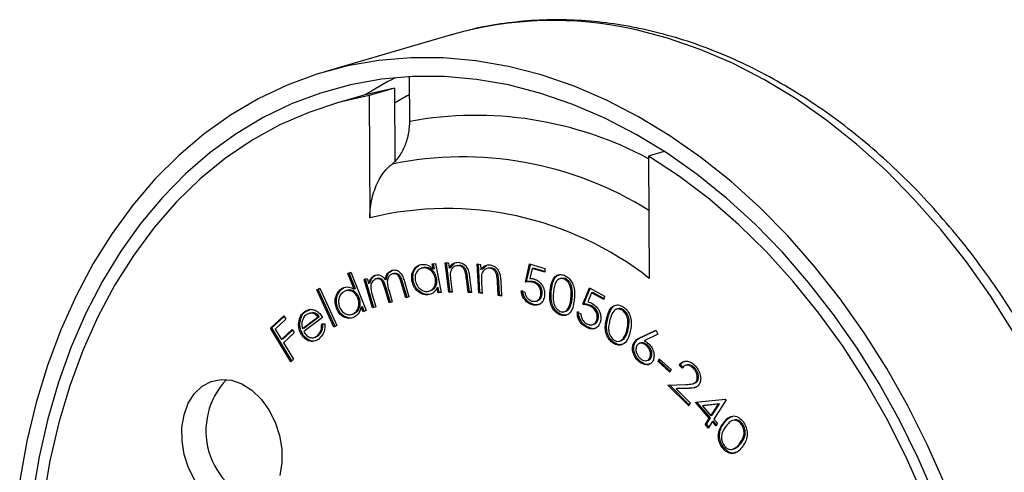
# Model space of a CAD drawing. Units: millimetres. Extents: x 10 to 584, y 10 to 410.
# Drawn here: x 350 to 402, y 122 to 145 of the extents above; entities that cross this region are included whole.
import ezdxf

# ---------------------------------------------------------------- set-up
doc = ezdxf.new("R2010")
doc.units = ezdxf.units.MM
doc.header["$LTSCALE"] = 2

msp = doc.modelspace()

# ---------------------------------------------------------------- linework, layer by layer
at = {"color": 7, "linetype": 'Continuous', "lineweight": 25}
for p, q in [((372.66, 144.664), (366.05, 142.733)), ((370.49, 140.128), (370.477, 142.473)), ((369.686, 141.868), (368.364, 141.482)), ((369.686, 141.868), (369.709, 138.024)), ((367.863, 141.44), (366.541, 141.054)), ((368.364, 141.482), (368.402, 135.085)), ((383.821, 138.552), (382.997, 138.311)), ((382.997, 138.311), (383.035, 131.915)), ((371.67, 132.669), (371.838, 132.689)), ((371.725, 132.391), (371.67, 132.669)), ((371.791, 132.41), (371.738, 132.677)), ((371.838, 132.689), (372.14, 131.175)), ((372.344, 132.728), (372.519, 132.726)), ((372.534, 131.197), (372.344, 132.728)), ((372.6, 131.216), (372.413, 132.728)), ((372.519, 132.726), (372.553, 132.452)), ((372.62, 132.471), (372.849, 132.719)), ((372.975, 132.583), (372.892, 132.559)), ((373.079, 132.596), (372.968, 132.574)), ((373.079, 132.596), (373.013, 132.577)), ((374.02, 132.672), (374.197, 132.648)), ((374.101, 131.15), (374.02, 132.672)), ((374.167, 131.169), (374.088, 132.663)), ((374.197, 132.648), (374.212, 132.375)), ((374.278, 132.394), (374.512, 132.594)), ((376.547, 131.722), (376.767, 132.669)), ((376.613, 131.742), (376.824, 132.651)), ((376.767, 132.669), (377.572, 132.422)), ((367.25, 132.165), (367.403, 132.242)), ((367.316, 132.185), (367.25, 132.165)), ((367.578, 131.34), (367.25, 132.165)), ((367.316, 132.185), (367.408, 132.23)), ((367.644, 131.359), (367.316, 132.185)), ((367.403, 132.242), (368.201, 130.234)), ((369.653, 132.163), (369.587, 132.144)), ((371.18, 132.464), (371.097, 132.44)), ((371.251, 132.478), (371.176, 132.45)), ((371.251, 132.478), (371.185, 132.459)), ((371.791, 132.41), (371.725, 132.391)), ((372.62, 132.471), (372.553, 132.452)), ((373.459, 132.286), (373.393, 132.266)), ((374.278, 132.394), (374.212, 132.375)), ((374.605, 132.452), (374.523, 132.428)), ((374.751, 132.459), (374.598, 132.448)), ((374.751, 132.459), (374.684, 132.44)), ((375.112, 132.108), (375.046, 132.089)), ((376.9, 132.433), (376.781, 131.913)), ((376.967, 132.453), (376.9, 132.433)), ((377.563, 132.23), (376.9, 132.433)), ((377.565, 132.269), (376.967, 132.453)), ((377.572, 132.422), (377.563, 132.23)), ((368.106, 131.861), (368.268, 131.909)), ((368.172, 131.88), (368.106, 131.861)), ((368.547, 130.372), (368.106, 131.861)), ((368.172, 131.88), (368.269, 131.909)), ((368.613, 130.392), (368.172, 131.88)), ((368.268, 131.909), (368.345, 131.652)), ((368.411, 131.671), (368.345, 131.652)), ((368.525, 131.932), (368.458, 131.913)), ((368.784, 131.903), (368.718, 131.883)), ((369.268, 131.861), (369.201, 131.842)), ((370.108, 131.724), (370.042, 131.705)), ((370.283, 130.892), (370.042, 131.705)), ((370.349, 130.912), (370.108, 131.724)), ((370.209, 131.755), (370.45, 130.943)), ((370.671, 131.79), (370.605, 131.771)), ((371.899, 131.924), (371.833, 131.905)), ((372.64, 131.756), (372.71, 131.194)), ((373.523, 131.932), (373.457, 131.912)), ((373.548, 131.182), (373.457, 131.912)), ((373.614, 131.201), (373.523, 131.932)), ((373.624, 131.968), (373.722, 131.179)), ((374.248, 131.684), (374.278, 131.126)), ((375.151, 131.754), (375.085, 131.735)), ((375.124, 131.009), (375.085, 131.735)), ((375.19, 131.028), (375.151, 131.754)), ((375.257, 131.768), (375.299, 130.985)), ((376.613, 131.742), (376.547, 131.722)), ((377.016, 131.728), (376.95, 131.709)), ((378.424, 131.921), (378.342, 131.897)), ((378.64, 131.903), (378.416, 131.917)), ((378.64, 131.903), (378.573, 131.884)), ((365.633, 131.313), (365.781, 131.405)), ((365.699, 131.332), (365.633, 131.313)), ((366.523, 129.363), (365.633, 131.313)), ((365.699, 131.332), (365.789, 131.388)), ((366.581, 129.399), (365.699, 131.332)), ((365.781, 131.405), (366.671, 129.455)), ((367.044, 131.424), (366.977, 131.405)), ((367.216, 131.285), (367.134, 131.261)), ((367.644, 131.359), (367.578, 131.34)), ((368.523, 131.051), (368.709, 130.42)), ((369.254, 131.413), (369.188, 131.394)), ((369.414, 130.632), (369.188, 131.394)), ((369.48, 130.651), (369.254, 131.413)), ((369.404, 131.263), (369.576, 130.68)), ((371.512, 131.072), (371.446, 131.052)), ((371.498, 131.246), (371.58, 131.271)), ((371.986, 131.434), (371.92, 131.415)), ((371.972, 131.155), (371.92, 131.415)), ((372.14, 131.175), (371.972, 131.155)), ((372.038, 131.174), (371.972, 131.155)), ((372.038, 131.174), (371.986, 131.434)), ((372.138, 131.186), (372.038, 131.174)), ((372.6, 131.216), (372.534, 131.197)), ((372.71, 131.194), (372.534, 131.197)), ((372.707, 131.214), (372.6, 131.216)), ((373.614, 131.201), (373.548, 131.182)), ((373.722, 131.179), (373.548, 131.182)), ((373.719, 131.2), (373.614, 131.201)), ((374.167, 131.169), (374.101, 131.15)), ((374.278, 131.126), (374.101, 131.15)), ((374.276, 131.154), (374.167, 131.169)), ((375.19, 131.028), (375.124, 131.009)), ((375.299, 130.985), (375.124, 131.009)), ((375.297, 131.013), (375.19, 131.028)), ((376.33, 131.254), (376.521, 131.196)), ((377.429, 131.136), (377.363, 131.117)), ((377.912, 131.321), (377.846, 131.302)), ((379.549, 130.557), (379.899, 131.41)), ((379.615, 130.577), (379.947, 131.384)), ((380.004, 131.154), (379.813, 130.685)), ((379.899, 131.41), (380.686, 130.989)), ((380.07, 131.173), (380.004, 131.154)), ((380.651, 130.808), (380.004, 131.154)), ((380.661, 130.857), (380.07, 131.173)), ((380.686, 130.989), (380.651, 130.808)), ((367.839, 130.899), (367.773, 130.879)), ((369.576, 130.68), (369.414, 130.632)), ((370.45, 130.943), (370.283, 130.892)), ((376.937, 130.561), (376.871, 130.542)), ((377.091, 130.717), (377.174, 130.741)), ((378.998, 130.86), (378.932, 130.841)), ((379.615, 130.577), (379.549, 130.557)), ((380.024, 130.471), (379.958, 130.452)), ((363.201, 129.306), (363.892, 129.952)), ((363.892, 129.952), (363.997, 129.779)), ((365.041, 130.188), (364.975, 130.169)), ((365.041, 130.188), (365.252, 130.272)), ((365.284, 130.098), (365.202, 130.073)), ((366.721, 130.357), (366.655, 130.338)), ((367.44, 130.026), (367.523, 130.05)), ((367.512, 130.056), (367.592, 130.077)), ((367.592, 130.077), (367.526, 130.058)), ((368.015, 130.426), (367.949, 130.407)), ((368.048, 130.158), (367.949, 130.407)), ((368.109, 130.189), (368.015, 130.426)), ((368.201, 130.234), (368.048, 130.158)), ((368.709, 130.42), (368.547, 130.372)), ((378.408, 130.029), (378.342, 130.01)), ((378.583, 130.166), (378.665, 130.19)), ((378.868, 130.385), (378.802, 130.365)), ((379.266, 130.16), (379.452, 130.061)), ((381.408, 130.323), (381.325, 130.299)), ((381.691, 130.265), (381.625, 130.246)), ((363.267, 129.325), (363.908, 129.925)), ((363.997, 129.779), (363.442, 129.261)), ((364.74, 129.606), (364.674, 129.586)), ((364.872, 129.288), (365.688, 129.897)), ((365.922, 129.861), (364.936, 129.126)), ((364.938, 129.308), (365.755, 129.917)), ((365.755, 129.917), (365.688, 129.897)), ((365.879, 129.529), (366.038, 129.541)), ((366.671, 129.455), (366.523, 129.363)), ((380.046, 129.484), (380.128, 129.508)), ((380.366, 129.81), (380.3, 129.791)), ((380.875, 129.878), (380.809, 129.859)), ((363.267, 129.325), (363.201, 129.306)), ((364.261, 127.551), (363.201, 129.306)), ((364.311, 127.597), (363.267, 129.325)), ((363.442, 129.261), (363.774, 128.712)), ((363.774, 128.712), (364.328, 129.23)), ((363.84, 128.731), (364.345, 129.203)), ((364.433, 129.057), (363.879, 128.539)), ((364.328, 129.23), (364.433, 129.057)), ((364.852, 129.048), (364.786, 129.028)), ((364.938, 129.308), (364.872, 129.288)), ((365.558, 128.841), (365.697, 128.91)), ((365.697, 128.91), (365.631, 128.891)), ((379.788, 129.376), (379.722, 129.357)), ((381.919, 129.191), (381.853, 129.172)), ((382.567, 128.822), (383.37, 129.198)), ((382.633, 128.841), (383.375, 129.188)), ((383.478, 128.995), (382.759, 128.649)), ((383.37, 129.198), (383.478, 128.995)), ((363.84, 128.731), (363.774, 128.712)), ((363.879, 128.539), (364.398, 127.679)), ((365.484, 128.817), (365.567, 128.841)), ((381.211, 128.537), (381.145, 128.517)), ((381.478, 128.62), (381.561, 128.644)), ((381.551, 128.644), (381.725, 128.769)), ((381.725, 128.769), (381.659, 128.749)), ((382.256, 128.488), (382.19, 128.469)), ((382.598, 128.531), (382.515, 128.507)), ((382.633, 128.841), (382.567, 128.822)), ((382.916, 128.444), (382.85, 128.424)), ((364.398, 127.679), (364.261, 127.551)), ((382.585, 127.553), (382.519, 127.534)), ((382.905, 127.609), (382.987, 127.633)), ((383.145, 127.798), (383.079, 127.778)), ((383.499, 127.559), (383.559, 127.696)), ((383.565, 127.579), (383.499, 127.559)), ((384.119, 127.009), (383.499, 127.559)), ((383.559, 127.696), (384.179, 127.146)), ((383.565, 127.579), (383.6, 127.66)), ((384.144, 127.065), (383.565, 127.579)), ((384.673, 127.382), (384.606, 127.363)), ((384.76, 127.209), (384.606, 127.363)), ((384.826, 127.229), (384.673, 127.382)), ((385.02, 127.384), (384.938, 127.36)), ((384.179, 127.146), (384.119, 127.009)), ((385.396, 127.235), (385.33, 127.215)), ((384.009, 126.332), (384.957, 126.361)), ((385.097, 125.242), (384.009, 126.332)), ((385.127, 125.298), (384.092, 126.335)), ((385.324, 126.397), (385.407, 126.422)), ((385.575, 126.566), (385.509, 126.547)), ((384.503, 126.153), (384.436, 126.133)), ((385.054, 126.152), (384.436, 126.133)), ((384.436, 126.133), (385.176, 125.392)), ((385.12, 126.171), (384.503, 126.153)), ((385.12, 126.171), (385.054, 126.152)), ((385.176, 125.392), (385.097, 125.242)), ((385.452, 125.429), (387.033, 125.588)), ((386.176, 124.589), (385.452, 125.429)), ((386.243, 124.608), (385.528, 125.437)), ((386.652, 125.326), (385.819, 125.244)), ((386.718, 125.345), (385.885, 125.263)), ((386.265, 124.727), (386.652, 125.326)), ((386.331, 124.746), (386.718, 125.345)), ((387.064, 125.553), (386.417, 124.551)), ((386.718, 125.345), (386.652, 125.326)), ((387.033, 125.588), (387.064, 125.553)), ((385.885, 125.263), (385.819, 125.244)), ((385.819, 125.244), (386.265, 124.727)), ((385.96, 124.255), (386.176, 124.589)), ((386.027, 124.274), (385.96, 124.255)), ((386.027, 124.274), (386.243, 124.608)), ((386.147, 124.134), (386.027, 124.274)), ((386.328, 124.413), (386.112, 124.079)), ((386.243, 124.608), (386.176, 124.589)), ((386.331, 124.746), (386.265, 124.727)), ((386.394, 124.432), (386.328, 124.413)), ((386.511, 124.2), (386.328, 124.413)), ((386.547, 124.255), (386.394, 124.432)), ((386.417, 124.551), (386.6, 124.338)), ((386.6, 124.338), (386.511, 124.2)), ((386.996, 124.387), (386.93, 124.367)), ((387.48, 124.497), (387.397, 124.473)), ((387.919, 124.304), (387.853, 124.285)), ((386.112, 124.079), (385.96, 124.255)), ((387.826, 123.269), (387.76, 123.249)), ((386.929, 123.067), (386.863, 123.047)), ((387.389, 122.967), (387.471, 122.991)), ((387.508, 123.005), (387.442, 122.985))]:
    msp.add_line(p, q, dxfattribs=at)
at = {"color": 8, "linetype": 'Continuous', "lineweight": 25}
msp.add_line((369.346, 142.216), (368.196, 141.533), dxfattribs=at)
at = {"color": 8, "linetype": 'Continuous', "lineweight": 25, "flags": 128}
for points in [[(405.94, 120.942), (405.118, 123.073), (404.199, 125.151), (403.187, 127.169), (402.087, 129.119), (400.902, 130.991), (399.639, 132.778), (398.302, 134.472), (396.897, 136.065), (395.431, 137.552), (393.909, 138.925), (392.338, 140.179), (390.725, 141.308), (389.076, 142.308), (387.399, 143.173), (385.701, 143.902), (383.989, 144.49), (382.271, 144.934)], [(370.482, 141.541), (370.35, 141.469), (369.69, 141.088)]]:
    msp.add_lwpolyline(points, dxfattribs=at)
at = {"color": 7, "linetype": 'Continuous', "lineweight": 25, "flags": 128}
for points in [[(375.662, 143.004), (373.945, 143.304), (372.235, 143.457), (370.542, 143.463), (368.871, 143.323), (367.23, 143.036), (365.626, 142.604), (364.066, 142.028), (362.556, 141.312), (361.104, 140.458), (359.714, 139.47), (358.394, 138.352), (357.149, 137.109), (355.984, 135.746), (354.903, 134.269), (353.913, 132.684), (353.017, 130.999), (352.218, 129.22), (351.521, 127.355), (350.928, 125.412), (350.441, 123.4), (350.064, 121.326)], [(398.509, 121.142), (397.59, 123.221), (396.578, 125.239), (395.478, 127.188), (394.293, 129.06), (393.03, 130.847), (391.693, 132.541), (390.288, 134.135), (388.821, 135.621), (387.299, 136.994), (385.728, 138.248), (384.115, 139.377), (382.467, 140.377), (380.79, 141.243), (379.092, 141.971), (377.38, 142.559), (375.662, 143.004)], [(375.668, 142.036), (373.982, 142.33), (372.304, 142.478), (370.642, 142.481), (369.003, 142.337), (367.394, 142.049), (365.822, 141.616), (364.293, 141.042), (362.816, 140.328), (361.395, 139.478), (360.038, 138.495), (358.749, 137.384), (357.536, 136.149), (356.403, 134.796), (355.355, 133.33), (354.396, 131.76), (353.532, 130.09), (352.765, 128.328), (352.099, 126.483), (351.537, 124.561), (351.082, 122.573), (350.734, 120.525)], [(369.729, 142.419), (369.425, 142.259), (369.346, 142.216)], [(369.686, 141.868), (368.083, 141.502), (367.863, 141.44)], [(398.003, 120.454), (397.116, 122.503), (396.137, 124.494), (395.068, 126.418), (393.916, 128.266), (392.685, 130.03), (391.38, 131.704), (390.008, 133.278), (388.573, 134.747), (387.083, 136.104), (385.544, 137.343), (383.963, 138.459), (382.346, 139.446), (380.701, 140.301), (379.035, 141.02), (377.354, 141.599), (375.668, 142.036)], [(368.364, 141.482), (366.761, 141.116), (365.2, 140.602), (363.689, 139.942), (362.234, 139.139), (360.842, 138.197), (359.52, 137.12), (358.274, 135.913), (357.11, 134.581), (356.033, 133.132), (355.048, 131.571), (354.159, 129.906), (353.371, 128.145), (352.688, 126.295), (352.112, 124.366), (351.646, 122.366), (351.293, 120.304), (351.054, 118.191), (350.93, 116.036), (350.922, 113.849), (351.029, 111.64), (351.252, 109.419), (351.589, 107.197)], [(400.224, 96.659), (400.535, 98.741), (400.732, 100.87), (400.814, 103.038), (400.779, 105.235), (400.629, 107.449), (400.364, 109.672), (399.986, 111.892), (399.495, 114.099), (398.895, 116.283), (398.187, 118.434), (397.377, 120.542), (396.466, 122.597), (395.46, 124.589), (394.362, 126.51), (393.179, 128.35), (391.915, 130.1), (390.577, 131.754), (389.171, 133.302), (387.703, 134.739), (386.18, 136.056), (384.609, 137.249), (382.997, 138.311)], [(359.238, 121.348), (358.912, 121.991), (358.684, 122.686), (358.566, 123.403), (358.562, 124.111), (358.672, 124.779), (358.892, 125.377), (359.211, 125.88), (359.616, 126.266), (360.089, 126.517), (360.61, 126.622), (361.156, 126.578), (361.703, 126.386), (362.226, 126.054), (362.704, 125.597), (363.115, 125.034), (363.441, 124.392), (363.668, 123.697), (363.786, 122.979), (363.79, 122.271), (363.68, 121.603)]]:
    msp.add_lwpolyline(points, dxfattribs=at)
at = {"color": 8, "linetype": 'Continuous', "lineweight": 25}
for centre, radius, start, end in [((377.995, 125.985), 19.426, 77.2838, 105.9415), ((373.961, 121.341), 19.105, 61.7703, 100.4663), ((373.254, 119.878), 18.393, 57.9531, 101.5802)]:
    msp.add_arc(centre, radius, start, end, dxfattribs=at)
at = {"color": 7, "linetype": 'Continuous', "lineweight": 25}
for centre, radius, start, end in [((372.444, 118.387), 17.181, 51.9416, 103.6071), ((363.705, 123.93), 3.89, 136.2933, 256.2717)]:
    msp.add_arc(centre, radius, start, end, dxfattribs=at)
for points, knots in [([(382.706, 144.954), (382.404, 145.015), (381.548, 145.19), (380.139, 145.375), (378.488, 145.467), (376.853, 145.426), (375.242, 145.25), (373.813, 144.989), (372.939, 144.732), (372.578, 144.625)], [0, 0, 0, 0, 0.087994, 0.248873, 0.409384, 0.569417, 0.729023, 0.888287, 1, 1, 1, 1]), ([(392.199, 77.463), (392.519, 77.553), (393.354, 77.79), (394.658, 78.315), (396.109, 79.02), (397.505, 79.851), (398.845, 80.799), (400.123, 81.863), (401.334, 83.037), (402.473, 84.319), (403.536, 85.704), (404.519, 87.187), (405.418, 88.762), (406.229, 90.422), (406.949, 92.162), (407.575, 93.975), (408.104, 95.852), (408.535, 97.788), (408.867, 99.775), (409.097, 101.803), (409.225, 103.867), (409.252, 105.958), (409.176, 108.067), (408.999, 110.187), (408.722, 112.311), (408.345, 114.429), (407.869, 116.535), (407.298, 118.62), (406.632, 120.677), (405.875, 122.697), (405.029, 124.673), (404.097, 126.598), (403.083, 128.465), (401.989, 130.266), (400.821, 131.995), (399.582, 133.645), (398.277, 135.209), (396.91, 136.682), (395.486, 138.057), (394.012, 139.329), (392.491, 140.493), (390.93, 141.544), (389.336, 142.478), (387.714, 143.29), (386.071, 143.975), (384.401, 144.547), (383.275, 144.817), (382.706, 144.954)], [0, 0, 0, 0, 0.013646, 0.035579, 0.057515, 0.079473, 0.101468, 0.123513, 0.145618, 0.167786, 0.190018, 0.212309, 0.234654, 0.257045, 0.279473, 0.301931, 0.324411, 0.346906, 0.369411, 0.391921, 0.414434, 0.436946, 0.459457, 0.481966, 0.504473, 0.526979, 0.549484, 0.571989, 0.594495, 0.617003, 0.639514, 0.662029, 0.684549, 0.707074, 0.729604, 0.75214, 0.774681, 0.797225, 0.81977, 0.842312, 0.864846, 0.887365, 0.909863, 0.93233, 0.954759, 0.977138, 1, 1, 1, 1]), ([(369.709, 138.024), (369.74, 138.056), (369.838, 138.156), (369.992, 138.358), (370.154, 138.639), (370.289, 138.951), (370.392, 139.283), (370.462, 139.633), (370.489, 139.918), (370.49, 140.082), (370.49, 140.128)], [0, 0, 0, 0, 0.066081, 0.20793, 0.354052, 0.495845, 0.641446, 0.788981, 0.940521, 1, 1, 1, 1]), ([(368.402, 135.085), (368.402, 135.145), (368.405, 135.518), (368.513, 136.224), (368.855, 137.093), (369.245, 137.634), (369.496, 137.842), (369.562, 137.897)], [0, 0, 0, 0, 0.055821, 0.347666, 0.633237, 0.903132, 1, 1, 1, 1]), ([(369.562, 137.897), (369.574, 137.906), (369.624, 137.945), (369.672, 137.99), (369.709, 138.024)], [0, 0, 0, 0, 0.239942, 1, 1, 1, 1]), ([(370.605, 131.771), (370.595, 131.899), (370.575, 132.156), (370.726, 132.43), (370.916, 132.598), (371.061, 132.629), (371.133, 132.645)], [0, 0, 0, 0, 0.278477, 0.558424, 0.779126, 1, 1, 1, 1]), ([(370.671, 131.79), (370.661, 131.918), (370.642, 132.174), (370.79, 132.455), (370.928, 132.555), (370.989, 132.599)], [0, 0, 0, 0, 0.357422, 0.716731, 1, 1, 1, 1]), ([(371.133, 132.645), (371.25, 132.643), (371.46, 132.64), (371.644, 132.467), (371.725, 132.391)], [0, 0, 0, 0, 0.559419, 1, 1, 1, 1]), ([(372.553, 132.452), (372.623, 132.55), (372.746, 132.727), (372.94, 132.749), (373.025, 132.758)], [0, 0, 0, 0, 0.559289, 1, 1, 1, 1]), ([(373.013, 132.577), (372.958, 132.571), (372.85, 132.561), (372.729, 132.459), (372.643, 132.33), (372.623, 132.225), (372.613, 132.172)], [0, 0, 0, 0, 0.279981, 0.559831, 0.780015, 1, 1, 1, 1]), ([(373.393, 132.266), (373.372, 132.319), (373.33, 132.425), (373.19, 132.556), (373.08, 132.569), (373.013, 132.577)], [0, 0, 0, 0, 0.280594, 0.560368, 1, 1, 1, 1]), ([(373.025, 132.758), (373.109, 132.745), (373.278, 132.719), (373.494, 132.505), (373.588, 132.227), (373.612, 132.054), (373.624, 131.968)], [0, 0, 0, 0, 0.2799236, 0.5583233, 0.7784421, 1, 1, 1, 1]), ([(373.459, 132.286), (373.438, 132.338), (373.396, 132.444), (373.256, 132.575), (373.146, 132.588), (373.079, 132.596)], [0, 0, 0, 0, 0.280594, 0.560368, 1, 1, 1, 1]), ([(374.212, 132.375), (374.289, 132.463), (374.427, 132.62), (374.624, 132.617), (374.71, 132.616)], [0, 0, 0, 0, 0.559278, 1, 1, 1, 1]), ([(374.71, 132.616), (374.795, 132.592), (374.963, 132.546), (375.165, 132.309), (375.24, 132.025), (375.251, 131.854), (375.257, 131.768)], [0, 0, 0, 0, 0.2799089, 0.5583046, 0.7784416, 1, 1, 1, 1]), ([(368.458, 131.913), (368.497, 131.955), (368.566, 132.03), (368.654, 132.064), (368.694, 132.079)], [0, 0, 0, 0, 0.559761, 1, 1, 1, 1]), ([(368.525, 131.932), (368.563, 131.974), (368.632, 132.049), (368.721, 132.083), (368.76, 132.098)], [0, 0, 0, 0, 0.559761, 1, 1, 1, 1]), ([(368.694, 132.079), (368.743, 132.088), (368.841, 132.106), (368.988, 132.066), (369.113, 131.971), (369.172, 131.885), (369.201, 131.842)], [0, 0, 0, 0, 0.280144, 0.559969, 0.779582, 1, 1, 1, 1]), ([(369.201, 131.842), (369.216, 131.909), (369.244, 132.043), (369.359, 132.238), (369.487, 132.301), (369.565, 132.34)], [0, 0, 0, 0, 0.28064, 0.561097, 1, 1, 1, 1]), ([(369.268, 131.861), (369.282, 131.928), (369.31, 132.063), (369.425, 132.257), (369.553, 132.321), (369.631, 132.359)], [0, 0, 0, 0, 0.28064, 0.561097, 1, 1, 1, 1]), ([(369.587, 132.144), (369.54, 132.123), (369.447, 132.081), (369.348, 131.938), (369.283, 131.661), (369.354, 131.427), (369.404, 131.263)], [0, 0, 0, 0, 0.187036, 0.37397, 0.560531, 1, 1, 1, 1]), ([(369.565, 132.34), (369.64, 132.351), (369.791, 132.374), (370.011, 132.224), (370.136, 131.988), (370.185, 131.833), (370.209, 131.755)], [0, 0, 0, 0, 0.279966, 0.558074, 0.778458, 1, 1, 1, 1]), ([(370.042, 131.705), (370.021, 131.777), (369.979, 131.921), (369.867, 132.107), (369.715, 132.168), (369.63, 132.152), (369.587, 132.144)], [0, 0, 0, 0, 0.282074, 0.559045, 0.779094, 1, 1, 1, 1]), ([(370.108, 131.724), (370.087, 131.797), (370.045, 131.94), (369.933, 132.126), (369.781, 132.188), (369.696, 132.171), (369.653, 132.163)], [0, 0, 0, 0, 0.282074, 0.559045, 0.779094, 1, 1, 1, 1]), ([(371.185, 132.459), (371.114, 132.441), (370.974, 132.405), (370.829, 132.235), (370.756, 132.016), (370.771, 131.862), (370.779, 131.785)], [0, 0, 0, 0, 0.280242, 0.559974, 0.780214, 1, 1, 1, 1]), ([(371.833, 131.905), (371.803, 132.002), (371.743, 132.196), (371.551, 132.376), (371.359, 132.464), (371.243, 132.46), (371.185, 132.459)], [0, 0, 0, 0, 0.278769, 0.558448, 0.779065, 1, 1, 1, 1]), ([(371.899, 131.924), (371.869, 132.021), (371.809, 132.216), (371.617, 132.395), (371.425, 132.483), (371.309, 132.48), (371.251, 132.478)], [0, 0, 0, 0, 0.278769, 0.558448, 0.779065, 1, 1, 1, 1]), ([(372.613, 132.172), (372.613, 132.095), (372.614, 131.957), (372.632, 131.818), (372.64, 131.756)], [0, 0, 0, 0, 0.559539, 1, 1, 1, 1]), ([(373.457, 131.912), (373.449, 131.979), (373.435, 132.098), (373.406, 132.215), (373.393, 132.266)], [0, 0, 0, 0, 0.560394, 1, 1, 1, 1]), ([(373.523, 131.932), (373.515, 131.998), (373.501, 132.117), (373.472, 132.234), (373.459, 132.286)], [0, 0, 0, 0, 0.560394, 1, 1, 1, 1]), ([(374.251, 132.095), (374.246, 132.019), (374.237, 131.884), (374.245, 131.745), (374.248, 131.684)], [0, 0, 0, 0, 0.559583, 1, 1, 1, 1]), ([(374.684, 132.44), (374.629, 132.441), (374.52, 132.444), (374.39, 132.361), (374.293, 132.245), (374.265, 132.145), (374.251, 132.095)], [0, 0, 0, 0, 0.279965, 0.559847, 0.78002, 1, 1, 1, 1]), ([(375.046, 132.089), (375.029, 132.143), (374.994, 132.251), (374.862, 132.397), (374.752, 132.424), (374.684, 132.44)], [0, 0, 0, 0, 0.280501, 0.560344, 1, 1, 1, 1]), ([(375.112, 132.108), (375.095, 132.162), (375.06, 132.27), (374.929, 132.416), (374.818, 132.443), (374.751, 132.459)], [0, 0, 0, 0, 0.280501, 0.560344, 1, 1, 1, 1]), ([(375.085, 131.735), (375.082, 131.801), (375.076, 131.919), (375.055, 132.037), (375.046, 132.089)], [0, 0, 0, 0, 0.560406, 1, 1, 1, 1]), ([(375.151, 131.754), (375.148, 131.82), (375.142, 131.938), (375.122, 132.056), (375.112, 132.108)], [0, 0, 0, 0, 0.560406, 1, 1, 1, 1]), ([(377.846, 131.302), (377.865, 131.437), (377.904, 131.708), (378.069, 132.02), (378.328, 132.146), (378.502, 132.097), (378.59, 132.073)], [0, 0, 0, 0, 0.2814116, 0.560566, 0.7800757, 1, 1, 1, 1]), ([(377.912, 131.321), (377.932, 131.455), (377.971, 131.723), (378.118, 132.031), (378.278, 132.085), (378.337, 132.105)], [0, 0, 0, 0, 0.390347, 0.777564, 1, 1, 1, 1]), ([(378.59, 132.073), (378.662, 132.034), (378.807, 131.956), (378.983, 131.728), (379.143, 131.32), (379.121, 130.998), (379.105, 130.772)], [0, 0, 0, 0, 0.187152, 0.374098, 0.561215, 1, 1, 1, 1]), ([(368.345, 131.652), (368.36, 131.706), (368.387, 131.803), (368.437, 131.879), (368.458, 131.913)], [0, 0, 0, 0, 0.560103, 1, 1, 1, 1]), ([(368.411, 131.671), (368.426, 131.725), (368.453, 131.822), (368.503, 131.899), (368.525, 131.932)], [0, 0, 0, 0, 0.560103, 1, 1, 1, 1]), ([(368.718, 131.883), (368.653, 131.849), (368.522, 131.78), (368.407, 131.463), (368.479, 131.208), (368.523, 131.051)], [0, 0, 0, 0, 0.280198, 0.55968, 1, 1, 1, 1]), ([(369.188, 131.394), (369.167, 131.462), (369.125, 131.597), (369.053, 131.768), (368.956, 131.854), (368.849, 131.904), (368.77, 131.892), (368.718, 131.883)], [0, 0, 0, 0, 0.251068, 0.5002411, 0.6253836, 0.7507037, 1, 1, 1, 1]), ([(369.254, 131.413), (369.233, 131.481), (369.192, 131.617), (369.119, 131.787), (369.022, 131.874), (368.915, 131.924), (368.836, 131.911), (368.784, 131.903)], [0, 0, 0, 0, 0.251068, 0.5002411, 0.6253836, 0.7507037, 1, 1, 1, 1]), ([(371.446, 131.052), (371.349, 131.053), (371.157, 131.053), (370.893, 131.228), (370.69, 131.475), (370.633, 131.672), (370.605, 131.771)], [0, 0, 0, 0, 0.2802101, 0.5601438, 0.7801502, 1, 1, 1, 1]), ([(371.512, 131.072), (371.416, 131.072), (371.223, 131.072), (370.96, 131.247), (370.756, 131.494), (370.699, 131.692), (370.671, 131.79)], [0, 0, 0, 0, 0.2802101, 0.5601438, 0.7801502, 1, 1, 1, 1]), ([(370.779, 131.785), (370.81, 131.69), (370.874, 131.499), (371.063, 131.319), (371.254, 131.231), (371.369, 131.232), (371.427, 131.232)], [0, 0, 0, 0, 0.278595, 0.558352, 0.779141, 1, 1, 1, 1]), ([(371.427, 131.232), (371.498, 131.251), (371.638, 131.288), (371.788, 131.451), (371.86, 131.672), (371.842, 131.828), (371.833, 131.905)], [0, 0, 0, 0, 0.280357, 0.560164, 0.780071, 1, 1, 1, 1]), ([(371.568, 131.28), (371.612, 131.292), (371.726, 131.325), (371.853, 131.471), (371.927, 131.691), (371.908, 131.847), (371.899, 131.924)], [0, 0, 0, 0, 0.197378, 0.509448, 0.754712, 1, 1, 1, 1]), ([(376.95, 131.709), (376.873, 131.723), (376.736, 131.749), (376.605, 131.73), (376.547, 131.722)], [0, 0, 0, 0, 0.5595162, 1, 1, 1, 1]), ([(377.016, 131.728), (376.939, 131.742), (376.802, 131.768), (376.671, 131.75), (376.613, 131.742)], [0, 0, 0, 0, 0.5595162, 1, 1, 1, 1]), ([(376.781, 131.913), (376.822, 131.912), (376.895, 131.911), (376.969, 131.892), (377.002, 131.884)], [0, 0, 0, 0, 0.560032, 1, 1, 1, 1]), ([(377.363, 131.117), (377.359, 131.195), (377.351, 131.352), (377.229, 131.543), (377.089, 131.657), (376.996, 131.691), (376.95, 131.709)], [0, 0, 0, 0, 0.27889, 0.558141, 0.778834, 1, 1, 1, 1]), ([(377.002, 131.884), (377.083, 131.851), (377.246, 131.784), (377.435, 131.563), (377.548, 131.301), (377.552, 131.134), (377.553, 131.05)], [0, 0, 0, 0, 0.280408, 0.559993, 0.779862, 1, 1, 1, 1]), ([(377.429, 131.136), (377.425, 131.214), (377.417, 131.371), (377.295, 131.562), (377.156, 131.676), (377.063, 131.711), (377.016, 131.728)], [0, 0, 0, 0, 0.27889, 0.558141, 0.778834, 1, 1, 1, 1]), ([(378.573, 131.884), (378.495, 131.9), (378.377, 131.926), (378.242, 131.85), (378.136, 131.728), (378.059, 131.51), (378.033, 131.32), (378.02, 131.225)], [0, 0, 0, 0, 0.248344, 0.373595, 0.498925, 0.748872, 1, 1, 1, 1]), ([(378.932, 130.841), (378.946, 131.041), (378.964, 131.292), (378.864, 131.586), (378.761, 131.763), (378.648, 131.836), (378.573, 131.884)], [0, 0, 0, 0, 0.499369, 0.625197, 0.750851, 1, 1, 1, 1]), ([(378.998, 130.86), (379.012, 131.06), (379.03, 131.311), (378.93, 131.606), (378.827, 131.782), (378.714, 131.855), (378.64, 131.903)], [0, 0, 0, 0, 0.499369, 0.625197, 0.750851, 1, 1, 1, 1]), ([(366.655, 130.338), (366.621, 130.465), (366.552, 130.721), (366.64, 131.05), (366.784, 131.285), (366.913, 131.365), (366.977, 131.405)], [0, 0, 0, 0, 0.278528, 0.558443, 0.779113, 1, 1, 1, 1]), ([(366.721, 130.357), (366.687, 130.484), (366.618, 130.74), (366.706, 131.069), (366.85, 131.304), (366.979, 131.384), (367.044, 131.424)], [0, 0, 0, 0, 0.278528, 0.558443, 0.779113, 1, 1, 1, 1]), ([(367.061, 131.231), (366.999, 131.19), (366.874, 131.107), (366.773, 130.885), (366.748, 130.637), (366.792, 130.485), (366.814, 130.409)], [0, 0, 0, 0, 0.280266, 0.560102, 0.780355, 1, 1, 1, 1]), ([(366.977, 131.405), (367.087, 131.442), (367.283, 131.507), (367.488, 131.391), (367.578, 131.34)], [0, 0, 0, 0, 0.559413, 1, 1, 1, 1]), ([(367.773, 130.879), (367.727, 130.968), (367.633, 131.147), (367.419, 131.266), (367.223, 131.294), (367.115, 131.252), (367.061, 131.231)], [0, 0, 0, 0, 0.278805, 0.558492, 0.779082, 1, 1, 1, 1]), ([(367.839, 130.899), (367.793, 130.988), (367.699, 131.167), (367.485, 131.284), (367.318, 131.313), (367.237, 131.284), (367.21, 131.275)], [0, 0, 0, 0, 0.313882, 0.628759, 0.877102, 1, 1, 1, 1]), ([(371.92, 131.415), (371.851, 131.308), (371.729, 131.116), (371.533, 131.072), (371.446, 131.052)], [0, 0, 0, 0, 0.559004, 1, 1, 1, 1]), ([(376.871, 130.542), (376.799, 130.571), (376.655, 130.628), (376.481, 130.811), (376.363, 131.03), (376.341, 131.18), (376.33, 131.254)], [0, 0, 0, 0, 0.280352, 0.560052, 0.780054, 1, 1, 1, 1]), ([(376.937, 130.561), (376.865, 130.59), (376.721, 130.648), (376.547, 130.831), (376.429, 131.049), (376.407, 131.199), (376.396, 131.274)], [0, 0, 0, 0, 0.280352, 0.560052, 0.780054, 1, 1, 1, 1]), ([(376.521, 131.196), (376.533, 131.132), (376.558, 131.005), (376.694, 130.821), (376.817, 130.762), (376.892, 130.727)], [0, 0, 0, 0, 0.280375, 0.560605, 1, 1, 1, 1]), ([(377.553, 131.05), (377.535, 130.94), (377.497, 130.721), (377.3, 130.543), (377.082, 130.493), (376.941, 130.526), (376.871, 130.542)], [0, 0, 0, 0, 0.278943, 0.558211, 0.778887, 1, 1, 1, 1]), ([(376.892, 130.727), (376.955, 130.715), (377.083, 130.693), (377.237, 130.783), (377.34, 130.93), (377.355, 131.054), (377.363, 131.117)], [0, 0, 0, 0, 0.279965, 0.55978, 0.779814, 1, 1, 1, 1]), ([(377.164, 130.744), (377.214, 130.765), (377.309, 130.804), (377.406, 130.95), (377.421, 131.074), (377.429, 131.136)], [0, 0, 0, 0, 0.360091, 0.679934, 1, 1, 1, 1]), ([(378.342, 130.01), (378.27, 130.049), (378.126, 130.127), (377.952, 130.354), (377.843, 130.65), (377.814, 130.977), (377.835, 131.193), (377.846, 131.302)], [0, 0, 0, 0, 0.186545, 0.37282, 0.559284, 0.779268, 1, 1, 1, 1]), ([(378.408, 130.029), (378.336, 130.068), (378.192, 130.146), (378.018, 130.374), (377.909, 130.669), (377.88, 130.997), (377.901, 131.213), (377.912, 131.321)], [0, 0, 0, 0, 0.186545, 0.37282, 0.559284, 0.779268, 1, 1, 1, 1]), ([(378.02, 131.225), (378.01, 131.128), (377.99, 130.935), (378.008, 130.677), (378.078, 130.481), (378.182, 130.305), (378.295, 130.233), (378.369, 130.185)], [0, 0, 0, 0, 0.251092, 0.501052, 0.62638, 0.751628, 1, 1, 1, 1]), ([(367.526, 130.058), (367.588, 130.1), (367.711, 130.184), (367.819, 130.401), (367.844, 130.651), (367.797, 130.803), (367.773, 130.879)], [0, 0, 0, 0, 0.280259, 0.56015, 0.780084, 1, 1, 1, 1]), ([(367.592, 130.077), (367.654, 130.119), (367.777, 130.204), (367.885, 130.42), (367.91, 130.67), (367.863, 130.822), (367.839, 130.899)], [0, 0, 0, 0, 0.280259, 0.56015, 0.780084, 1, 1, 1, 1]), ([(377.271, 130.557), (377.23, 130.544), (377.124, 130.511), (377.008, 130.542), (376.937, 130.561)], [0, 0, 0, 0, 0.386387, 1, 1, 1, 1]), ([(379.105, 130.772), (379.085, 130.636), (379.044, 130.363), (378.867, 130.06), (378.606, 129.936), (378.43, 129.985), (378.342, 130.01)], [0, 0, 0, 0, 0.281202, 0.560453, 0.780053, 1, 1, 1, 1]), ([(378.802, 130.365), (378.836, 130.448), (378.898, 130.595), (378.921, 130.766), (378.932, 130.841)], [0, 0, 0, 0, 0.559532, 1, 1, 1, 1]), ([(378.868, 130.385), (378.903, 130.467), (378.964, 130.614), (378.988, 130.785), (378.998, 130.86)], [0, 0, 0, 0, 0.559532, 1, 1, 1, 1]), ([(379.958, 130.452), (379.881, 130.483), (379.745, 130.539), (379.609, 130.552), (379.549, 130.557)], [0, 0, 0, 0, 0.559513, 1, 1, 1, 1]), ([(380.024, 130.471), (379.947, 130.502), (379.811, 130.558), (379.675, 130.571), (379.615, 130.577)], [0, 0, 0, 0, 0.559513, 1, 1, 1, 1]), ([(379.813, 130.685), (379.855, 130.675), (379.929, 130.657), (380.002, 130.622), (380.034, 130.607)], [0, 0, 0, 0, 0.5600018, 1, 1, 1, 1]), ([(380.366, 129.81), (380.372, 129.886), (380.384, 130.038), (380.259, 130.311), (380.113, 130.41), (380.024, 130.471)], [0, 0, 0, 0, 0.279952, 0.560315, 1, 1, 1, 1]), ([(380.034, 130.607), (380.112, 130.556), (380.269, 130.456), (380.432, 130.202), (380.513, 129.925), (380.494, 129.764), (380.485, 129.684)], [0, 0, 0, 0, 0.280401, 0.559981, 0.779877, 1, 1, 1, 1]), ([(380.809, 129.859), (380.847, 129.984), (380.921, 130.233), (381.131, 130.492), (381.41, 130.551), (381.581, 130.465), (381.666, 130.422)], [0, 0, 0, 0, 0.281403, 0.560483, 0.780047, 1, 1, 1, 1]), ([(380.875, 129.878), (380.913, 130.001), (380.989, 130.244), (381.154, 130.489), (381.291, 130.506), (381.322, 130.51)], [0, 0, 0, 0, 0.438594, 0.873567, 1, 1, 1, 1]), ([(364.674, 129.586), (364.701, 129.725), (364.75, 129.973), (364.906, 130.109), (364.975, 130.169)], [0, 0, 0, 0, 0.558368, 1, 1, 1, 1]), ([(364.74, 129.606), (364.767, 129.744), (364.816, 129.992), (364.972, 130.128), (365.041, 130.188)], [0, 0, 0, 0, 0.558368, 1, 1, 1, 1]), ([(365.064, 130.003), (365.011, 129.955), (364.916, 129.87), (364.873, 129.729), (364.853, 129.666)], [0, 0, 0, 0, 0.55978, 1, 1, 1, 1]), ([(364.975, 130.169), (365.076, 130.228), (365.256, 130.335), (365.467, 130.267), (365.56, 130.237)], [0, 0, 0, 0, 0.559757, 1, 1, 1, 1]), ([(365.688, 129.897), (365.635, 129.953), (365.527, 130.065), (365.292, 130.119), (365.15, 130.047), (365.064, 130.003)], [0, 0, 0, 0, 0.280539, 0.560598, 1, 1, 1, 1]), ([(365.755, 129.917), (365.701, 129.972), (365.594, 130.082), (365.414, 130.133), (365.321, 130.091), (365.283, 130.074)], [0, 0, 0, 0, 0.373502, 0.746366, 1, 1, 1, 1]), ([(365.56, 130.237), (365.639, 130.188), (365.782, 130.101), (365.879, 129.935), (365.922, 129.861)], [0, 0, 0, 0, 0.558818, 1, 1, 1, 1]), ([(367.578, 129.88), (367.488, 129.848), (367.308, 129.786), (367.028, 129.878), (366.791, 130.063), (366.7, 130.246), (366.655, 130.338)], [0, 0, 0, 0, 0.280193, 0.5601, 0.780118, 1, 1, 1, 1]), ([(367.369, 129.837), (367.271, 129.856), (367.096, 129.89), (366.857, 130.083), (366.766, 130.266), (366.721, 130.357)], [0, 0, 0, 0, 0.388863, 0.694526, 1, 1, 1, 1]), ([(366.814, 130.409), (366.862, 130.322), (366.958, 130.149), (367.169, 130.027), (367.364, 129.999), (367.472, 130.038), (367.526, 130.058)], [0, 0, 0, 0, 0.27858, 0.558335, 0.779139, 1, 1, 1, 1]), ([(367.949, 130.407), (367.906, 130.275), (367.829, 130.039), (367.655, 129.929), (367.578, 129.88)], [0, 0, 0, 0, 0.5590282, 1, 1, 1, 1]), ([(378.369, 130.185), (378.417, 130.171), (378.514, 130.144), (378.68, 130.186), (378.756, 130.298), (378.802, 130.365)], [0, 0, 0, 0, 0.280782, 0.561563, 1, 1, 1, 1]), ([(378.734, 130.017), (378.712, 130.005), (378.615, 129.954), (378.498, 129.996), (378.408, 130.029)], [0, 0, 0, 0, 0.223769, 1, 1, 1, 1]), ([(378.655, 130.196), (378.675, 130.2), (378.767, 130.218), (378.824, 130.311), (378.868, 130.385)], [0, 0, 0, 0, 0.2176517, 1, 1, 1, 1]), ([(379.722, 129.357), (379.653, 129.401), (379.514, 129.489), (379.361, 129.702), (379.27, 129.938), (379.267, 130.086), (379.266, 130.16)], [0, 0, 0, 0, 0.280346, 0.560037, 0.780058, 1, 1, 1, 1]), ([(379.788, 129.376), (379.719, 129.42), (379.58, 129.508), (379.427, 129.721), (379.336, 129.957), (379.333, 130.105), (379.332, 130.179)], [0, 0, 0, 0, 0.280346, 0.560037, 0.780058, 1, 1, 1, 1]), ([(379.452, 130.061), (379.457, 129.997), (379.465, 129.87), (379.579, 129.663), (379.696, 129.579), (379.767, 129.527)], [0, 0, 0, 0, 0.280347, 0.560533, 1, 1, 1, 1]), ([(380.3, 129.791), (380.306, 129.867), (380.318, 130.019), (380.193, 130.292), (380.047, 130.391), (379.958, 130.452)], [0, 0, 0, 0, 0.279952, 0.560315, 1, 1, 1, 1]), ([(381.625, 130.246), (381.547, 130.28), (381.431, 130.33), (381.285, 130.29), (381.098, 130.152), (381.03, 129.926), (380.976, 129.745)], [0, 0, 0, 0, 0.2491991, 0.3748639, 0.5006289, 1, 1, 1, 1]), ([(381.691, 130.265), (381.613, 130.303), (381.512, 130.35), (381.421, 130.321), (381.401, 130.315)], [0, 0, 0, 0, 0.780032, 1, 1, 1, 1]), ([(381.853, 129.172), (381.893, 129.36), (381.944, 129.595), (381.88, 129.898), (381.799, 130.089), (381.694, 130.183), (381.625, 130.246)], [0, 0, 0, 0, 0.499283, 0.625084, 0.750741, 1, 1, 1, 1]), ([(381.666, 130.422), (381.734, 130.369), (381.871, 130.261), (382.02, 130.006), (382.13, 129.582), (382.065, 129.279), (382.02, 129.067)], [0, 0, 0, 0, 0.18718, 0.374167, 0.561281, 1, 1, 1, 1]), ([(381.919, 129.191), (381.959, 129.379), (382.01, 129.614), (381.947, 129.917), (381.865, 130.109), (381.76, 130.203), (381.691, 130.265)], [0, 0, 0, 0, 0.499283, 0.625084, 0.750741, 1, 1, 1, 1]), ([(364.786, 129.028), (364.743, 129.13), (364.668, 129.313), (364.672, 129.503), (364.674, 129.586)], [0, 0, 0, 0, 0.559025, 1, 1, 1, 1]), ([(364.852, 129.048), (364.809, 129.15), (364.734, 129.332), (364.738, 129.522), (364.74, 129.606)], [0, 0, 0, 0, 0.559025, 1, 1, 1, 1]), ([(364.853, 129.666), (364.845, 129.597), (364.831, 129.474), (364.859, 129.345), (364.872, 129.288)], [0, 0, 0, 0, 0.558909, 1, 1, 1, 1]), ([(365.631, 128.891), (365.717, 128.979), (365.872, 129.136), (365.877, 129.409), (365.879, 129.529)], [0, 0, 0, 0, 0.559075, 1, 1, 1, 1]), ([(365.697, 128.91), (365.783, 128.998), (365.938, 129.156), (365.943, 129.428), (365.945, 129.549)], [0, 0, 0, 0, 0.559075, 1, 1, 1, 1]), ([(366.038, 129.541), (366.041, 129.446), (366.046, 129.256), (365.952, 128.953), (365.812, 128.82), (365.726, 128.74)], [0, 0, 0, 0, 0.280511, 0.560796, 1, 1, 1, 1]), ([(380.485, 129.684), (380.451, 129.584), (380.383, 129.383), (380.159, 129.258), (379.93, 129.262), (379.792, 129.325), (379.722, 129.357)], [0, 0, 0, 0, 0.278919, 0.558273, 0.778943, 1, 1, 1, 1]), ([(379.767, 129.527), (379.831, 129.502), (379.958, 129.452), (380.127, 129.502), (380.251, 129.618), (380.284, 129.733), (380.3, 129.791)], [0, 0, 0, 0, 0.279989, 0.559844, 0.779885, 1, 1, 1, 1]), ([(380.116, 129.518), (380.145, 129.523), (380.22, 129.537), (380.317, 129.64), (380.35, 129.754), (380.366, 129.81)], [0, 0, 0, 0, 0.228825, 0.614348, 1, 1, 1, 1]), ([(381.145, 128.517), (381.077, 128.57), (380.942, 128.677), (380.794, 128.932), (380.721, 129.238), (380.734, 129.557), (380.784, 129.758), (380.809, 129.859)], [0, 0, 0, 0, 0.186574, 0.372854, 0.559317, 0.779277, 1, 1, 1, 1]), ([(381.211, 128.537), (381.143, 128.59), (381.008, 128.696), (380.86, 128.951), (380.787, 129.257), (380.801, 129.576), (380.85, 129.777), (380.875, 129.878)], [0, 0, 0, 0, 0.186574, 0.372854, 0.559317, 0.779277, 1, 1, 1, 1]), ([(380.976, 129.745), (380.953, 129.656), (380.907, 129.476), (380.893, 129.226), (380.938, 129.024), (381.022, 128.834), (381.126, 128.74), (381.195, 128.678)], [0, 0, 0, 0, 0.251106, 0.5010277, 0.6263446, 0.7516023, 1, 1, 1, 1]), ([(365.726, 128.74), (365.643, 128.688), (365.478, 128.586), (365.196, 128.624), (364.948, 128.776), (364.84, 128.944), (364.786, 129.028)], [0, 0, 0, 0, 0.2806307, 0.5598445, 0.7801648, 1, 1, 1, 1]), ([(365.574, 128.656), (365.561, 128.649), (365.463, 128.599), (365.261, 128.649), (365.015, 128.794), (364.906, 128.963), (364.852, 129.048)], [0, 0, 0, 0, 0.056448, 0.422676, 0.711656, 1, 1, 1, 1]), ([(364.936, 129.126), (364.988, 129.048), (365.092, 128.891), (365.301, 128.8), (365.487, 128.803), (365.583, 128.862), (365.631, 128.891)], [0, 0, 0, 0, 0.27935, 0.558753, 0.779241, 1, 1, 1, 1]), ([(380.224, 129.306), (380.217, 129.302), (380.153, 129.26), (379.993, 129.289), (379.857, 129.347), (379.788, 129.376)], [0, 0, 0, 0, 0.053898, 0.526535, 1, 1, 1, 1]), ([(382.02, 129.067), (381.981, 128.942), (381.904, 128.691), (381.684, 128.443), (381.402, 128.387), (381.231, 128.474), (381.145, 128.517)], [0, 0, 0, 0, 0.281173, 0.560414, 0.780017, 1, 1, 1, 1]), ([(381.659, 128.749), (381.704, 128.82), (381.786, 128.945), (381.832, 129.103), (381.853, 129.172)], [0, 0, 0, 0, 0.559535, 1, 1, 1, 1]), ([(381.725, 128.769), (381.77, 128.839), (381.852, 128.965), (381.898, 129.122), (381.919, 129.191)], [0, 0, 0, 0, 0.559535, 1, 1, 1, 1]), ([(381.195, 128.678), (381.242, 128.654), (381.336, 128.606), (381.511, 128.607), (381.603, 128.695), (381.659, 128.749)], [0, 0, 0, 0, 0.280806, 0.561611, 1, 1, 1, 1]), ([(381.634, 128.466), (381.579, 128.45), (381.443, 128.409), (381.298, 128.489), (381.211, 128.537)], [0, 0, 0, 0, 0.400255, 1, 1, 1, 1]), ([(382.519, 127.534), (382.451, 127.597), (382.314, 127.724), (382.186, 127.986), (382.139, 128.253), (382.173, 128.397), (382.19, 128.469)], [0, 0, 0, 0, 0.280456, 0.560207, 0.78031, 1, 1, 1, 1]), ([(382.19, 128.469), (382.245, 128.559), (382.345, 128.72), (382.499, 128.79), (382.567, 128.822)], [0, 0, 0, 0, 0.557549, 1, 1, 1, 1]), ([(382.585, 127.553), (382.517, 127.617), (382.38, 127.743), (382.252, 128.005), (382.205, 128.272), (382.239, 128.416), (382.256, 128.488)], [0, 0, 0, 0, 0.280456, 0.560207, 0.78031, 1, 1, 1, 1]), ([(382.256, 128.488), (382.311, 128.578), (382.412, 128.739), (382.565, 128.81), (382.633, 128.841)], [0, 0, 0, 0, 0.557549, 1, 1, 1, 1]), ([(382.85, 128.424), (382.798, 128.458), (382.696, 128.524), (382.546, 128.526), (382.421, 128.469), (382.378, 128.384), (382.357, 128.341)], [0, 0, 0, 0, 0.280287, 0.560298, 0.780311, 1, 1, 1, 1]), ([(382.916, 128.444), (382.865, 128.475), (382.764, 128.539), (382.645, 128.555), (382.595, 128.528), (382.591, 128.526)], [0, 0, 0, 0, 0.478655, 0.956837, 1, 1, 1, 1]), ([(382.759, 128.649), (382.794, 128.633), (382.858, 128.606), (382.919, 128.563), (382.945, 128.544)], [0, 0, 0, 0, 0.560025, 1, 1, 1, 1]), ([(383.079, 127.778), (383.092, 127.843), (383.119, 127.973), (383.054, 128.17), (382.962, 128.324), (382.887, 128.391), (382.85, 128.424)], [0, 0, 0, 0, 0.278462, 0.558392, 0.779078, 1, 1, 1, 1]), ([(383.145, 127.798), (383.158, 127.862), (383.185, 127.992), (383.12, 128.189), (383.028, 128.344), (382.953, 128.41), (382.916, 128.444)], [0, 0, 0, 0, 0.278462, 0.558392, 0.779078, 1, 1, 1, 1]), ([(382.945, 128.544), (383.011, 128.483), (383.142, 128.362), (383.255, 128.107), (383.301, 127.852), (383.266, 127.716), (383.248, 127.647)], [0, 0, 0, 0, 0.280209, 0.560036, 0.780035, 1, 1, 1, 1]), ([(382.357, 128.341), (382.344, 128.277), (382.318, 128.147), (382.383, 127.95), (382.474, 127.796), (382.549, 127.73), (382.587, 127.696)], [0, 0, 0, 0, 0.278379, 0.558314, 0.779047, 1, 1, 1, 1]), ([(383.248, 127.647), (383.206, 127.57), (383.121, 127.415), (382.837, 127.35), (382.64, 127.465), (382.519, 127.534)], [0, 0, 0, 0, 0.279749, 0.560235, 1, 1, 1, 1]), ([(383.067, 127.436), (383.028, 127.422), (382.876, 127.366), (382.709, 127.474), (382.585, 127.553)], [0, 0, 0, 0, 0.255325, 1, 1, 1, 1]), ([(382.587, 127.696), (382.638, 127.663), (382.74, 127.597), (382.89, 127.595), (383.015, 127.651), (383.058, 127.736), (383.079, 127.778)], [0, 0, 0, 0, 0.2803277, 0.5602487, 0.7802955, 1, 1, 1, 1]), ([(382.978, 127.634), (383.012, 127.646), (383.085, 127.673), (383.124, 127.754), (383.145, 127.798)], [0, 0, 0, 0, 0.468391, 1, 1, 1, 1]), ([(384.606, 127.363), (384.662, 127.435), (384.774, 127.58), (385.017, 127.596), (385.237, 127.516), (385.356, 127.409), (385.416, 127.355)], [0, 0, 0, 0, 0.279075, 0.558584, 0.779149, 1, 1, 1, 1]), ([(384.673, 127.382), (384.725, 127.464), (384.79, 127.565), (384.893, 127.572), (384.912, 127.573)], [0, 0, 0, 0, 0.812406, 1, 1, 1, 1]), ([(385.33, 127.215), (385.275, 127.262), (385.167, 127.356), (384.993, 127.386), (384.852, 127.329), (384.791, 127.249), (384.76, 127.209)], [0, 0, 0, 0, 0.28014, 0.559483, 0.779467, 1, 1, 1, 1]), ([(385.396, 127.235), (385.342, 127.28), (385.235, 127.372), (385.091, 127.41), (385.026, 127.38), (385.015, 127.375)], [0, 0, 0, 0, 0.450641, 0.900001, 1, 1, 1, 1]), ([(385.509, 126.547), (385.528, 126.608), (385.567, 126.732), (385.515, 126.935), (385.435, 127.099), (385.365, 127.176), (385.33, 127.215)], [0, 0, 0, 0, 0.277917, 0.558049, 0.778903, 1, 1, 1, 1]), ([(385.575, 126.566), (385.594, 126.628), (385.633, 126.751), (385.581, 126.954), (385.501, 127.118), (385.431, 127.196), (385.396, 127.235)], [0, 0, 0, 0, 0.277917, 0.558049, 0.778903, 1, 1, 1, 1]), ([(385.416, 127.355), (385.48, 127.283), (385.608, 127.139), (385.711, 126.863), (385.742, 126.595), (385.692, 126.461), (385.667, 126.394)], [0, 0, 0, 0, 0.280599, 0.56022, 0.780353, 1, 1, 1, 1]), ([(384.957, 126.361), (385.071, 126.364), (385.228, 126.367), (385.424, 126.426), (385.481, 126.507), (385.509, 126.547)], [0, 0, 0, 0, 0.561012, 0.780784, 1, 1, 1, 1]), ([(385.667, 126.394), (385.626, 126.336), (385.543, 126.221), (385.317, 126.166), (385.154, 126.157), (385.054, 126.152)], [0, 0, 0, 0, 0.2787584, 0.5587575, 1, 1, 1, 1]), ([(385.397, 126.424), (385.427, 126.433), (385.5, 126.454), (385.547, 126.525), (385.575, 126.566)], [0, 0, 0, 0, 0.415001, 1, 1, 1, 1]), ([(385.492, 126.224), (385.468, 126.215), (385.351, 126.171), (385.222, 126.171), (385.12, 126.171)], [0, 0, 0, 0, 0.204545, 1, 1, 1, 1]), ([(386.863, 123.047), (386.812, 123.127), (386.709, 123.287), (386.639, 123.581), (386.658, 123.88), (386.766, 124.146), (386.875, 124.294), (386.93, 124.367)], [0, 0, 0, 0, 0.186556, 0.372879, 0.559349, 0.779285, 1, 1, 1, 1]), ([(386.929, 123.067), (386.878, 123.146), (386.775, 123.306), (386.705, 123.6), (386.724, 123.9), (386.832, 124.166), (386.941, 124.313), (386.996, 124.387)], [0, 0, 0, 0, 0.186556, 0.372879, 0.559349, 0.779285, 1, 1, 1, 1]), ([(386.93, 124.367), (387.004, 124.456), (387.152, 124.632), (387.437, 124.746), (387.731, 124.656), (387.875, 124.495), (387.946, 124.415)], [0, 0, 0, 0, 0.281422, 0.560548, 0.780074, 1, 1, 1, 1]), ([(386.996, 124.387), (387.068, 124.482), (387.181, 124.631), (387.345, 124.672), (387.404, 124.687)], [0, 0, 0, 0, 0.638054, 1, 1, 1, 1]), ([(387.853, 124.285), (387.786, 124.353), (387.686, 124.456), (387.529, 124.495), (387.378, 124.481), (387.216, 124.372), (387.113, 124.248), (387.061, 124.186)], [0, 0, 0, 0, 0.248376, 0.373642, 0.498953, 0.74886, 1, 1, 1, 1]), ([(387.919, 124.304), (387.852, 124.373), (387.751, 124.477), (387.596, 124.511), (387.512, 124.516), (387.476, 124.493), (387.473, 124.491)], [0, 0, 0, 0, 0.484621, 0.729035, 0.973538, 1, 1, 1, 1]), ([(387.76, 123.249), (387.856, 123.39), (387.976, 123.565), (388.003, 123.857), (387.979, 124.062), (387.903, 124.196), (387.853, 124.285)], [0, 0, 0, 0, 0.4992738, 0.6250975, 0.7507738, 1, 1, 1, 1]), ([(387.826, 123.269), (387.922, 123.409), (388.042, 123.584), (388.069, 123.876), (388.045, 124.082), (387.969, 124.215), (387.919, 124.304)], [0, 0, 0, 0, 0.4992738, 0.6250975, 0.7507738, 1, 1, 1, 1]), ([(387.946, 124.415), (387.998, 124.334), (388.101, 124.173), (388.173, 123.878), (388.156, 123.459), (388.002, 123.232), (387.894, 123.074)], [0, 0, 0, 0, 0.18717, 0.37416, 0.56129, 1, 1, 1, 1]), ([(387.061, 124.186), (387.012, 124.12), (386.913, 123.99), (386.825, 123.782), (386.809, 123.587), (386.835, 123.381), (386.911, 123.248), (386.961, 123.159)], [0, 0, 0, 0, 0.25111, 0.501006, 0.626313, 0.751583, 1, 1, 1, 1]), ([(387.442, 122.985), (387.508, 123.022), (387.626, 123.089), (387.719, 123.2), (387.76, 123.249)], [0, 0, 0, 0, 0.559522, 1, 1, 1, 1]), ([(387.508, 123.005), (387.574, 123.042), (387.692, 123.108), (387.785, 123.219), (387.826, 123.269)], [0, 0, 0, 0, 0.559522, 1, 1, 1, 1]), ([(387.894, 123.074), (387.819, 122.986), (387.667, 122.811), (387.375, 122.711), (387.079, 122.805), (386.935, 122.966), (386.863, 123.047)], [0, 0, 0, 0, 0.281215, 0.560419, 0.780028, 1, 1, 1, 1]), ([(387.56, 122.808), (387.512, 122.787), (387.386, 122.734), (387.144, 122.829), (387.001, 122.987), (386.929, 123.067)], [0, 0, 0, 0, 0.234071, 0.61672, 1, 1, 1, 1]), ([(386.961, 123.159), (387, 123.114), (387.079, 123.025), (387.253, 122.938), (387.37, 122.967), (387.442, 122.985)], [0, 0, 0, 0, 0.28077, 0.561589, 1, 1, 1, 1])]:
    msp.add_open_spline(points, degree=3, knots=knots, dxfattribs=at)

doc.saveas('drawing.dxf')
